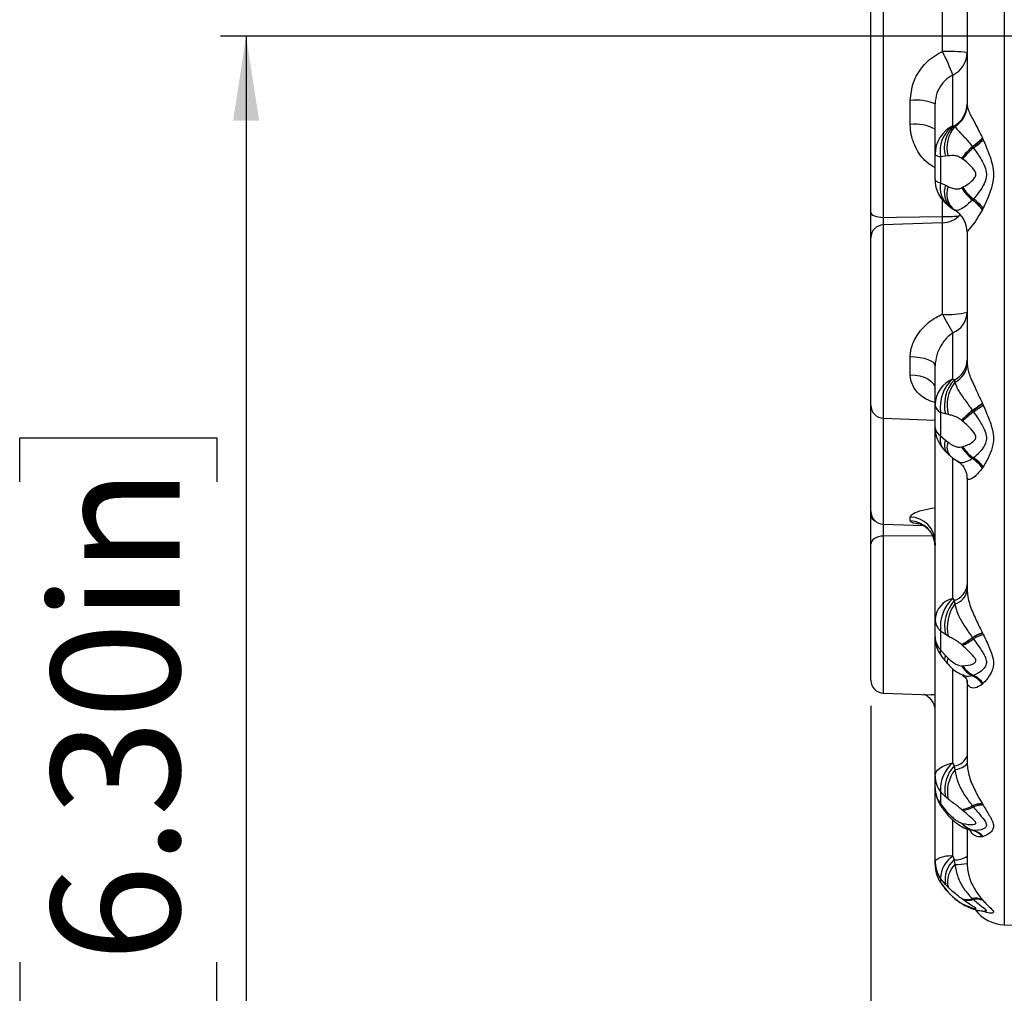
# Model space of a CAD drawing. Units: millimetres. Extents: x 5 to 836, y 5 to 589.
# Drawn here: x 204 to 243, y 329 to 367 of the extents above; entities that cross this region are included whole.
import ezdxf

# ---------------------------------------------------------------- set-up
doc = ezdxf.new("R2010")
doc.units = ezdxf.units.MM
doc.layers.add('SLD-0_0', color=179, linetype='Continuous')
doc.styles.add('SLDTEXTSTYLE8', font='ARIAL.TTF', dxfattribs={"width": 0.948})
doc.dimstyles.new('SLDDIMSTYLE0', dxfattribs={"dimtxt": 5, "dimasz": 3.302, "dimexe": 0, "dimexo": 0.0625, "dimgap": 1.25, "dimtad": 1, "dimdec": 1, "dimlfac": 2, "dimrnd": 1e-09, "dimzin": 12, "dimdsep": 46, "dimtxsty": 'SLDTEXTSTYLE8', "dimsah": 1, "dimcen": 0.09, "dimadec": 0, "dimazin": 3, "dimtfac": 1, "dimtdec": 1, "dimtofl": 0, "dimtmove": 0, "dimatfit": 3, "dimfxl": 0, "dimfrac": 2, "dimtolj": 1, "dimtzin": 12, "dimarcsym": 0})
doc.dimstyles.new('SLDDIMSTYLE1', dxfattribs={"dimtxt": 5, "dimasz": 3.302, "dimexe": 0, "dimexo": 0.0625, "dimgap": 1.25, "dimtad": 1, "dimdec": 1, "dimlfac": 2, "dimrnd": 1e-09, "dimzin": 4, "dimdsep": 46, "dimtxsty": 'SLDTEXTSTYLE8', "dimsah": 1, "dimcen": 0.09, "dimadec": 0, "dimazin": 1, "dimtfac": 1, "dimtdec": 1, "dimtofl": 0, "dimtmove": 0, "dimatfit": 3, "dimfxl": 0, "dimfrac": 2, "dimtolj": 1, "dimtzin": 12, "dimarcsym": 0})

# ---------------------------------------------------------------- blocks, each defined once
blk = doc.blocks.new('_D_1')
at = {"layer": 'SLD-0_0'}
for p, q in [((294.949, 366.038), (212.112, 366.038)), ((213.112, 366.038), (213.112, 286.038)), ((204.293, 348.665), (204.293, 350.384)), ((204.293, 350.384), (211.966, 350.384)), ((211.966, 350.384), (211.966, 348.665)), ((204.293, 329.95), (204.293, 328.231)), ((211.966, 328.231), (211.966, 329.95)), ((204.293, 328.231), (211.966, 328.231)), ((294.449, 286.038), (212.112, 286.038))]:
    blk.add_line(p, q, dxfattribs=at)
for points in [[(213.112, 366.038), (212.604, 362.736), (213.62, 362.736)], [(213.112, 286.038), (213.62, 289.34), (212.604, 289.34)]]:
    blk.add_solid(points, dxfattribs=at)
at = {"layer": 'SLD-0_0', "char_height": 5, "attachment_point": 1, "rotation": 90, "style": 'SLDTEXTSTYLE8'}
for s, insert in [('6.30in', (205.521, 329.95)), ('160.0mm', (205.521, 297.881))]:
    blk.add_mtext(s, dxfattribs=dict(at, insert=insert))
blk = doc.blocks.new('_D_3')
at = {"layer": 'SLD-0_0'}
for p, q in [((237.449, 339.941), (237.449, 230.022)), ((343.914, 336.869), (343.914, 230.022)), ((295.916, 239.842), (294.198, 239.842)), ((294.198, 239.842), (294.198, 232.168)), ((314.632, 239.842), (316.35, 239.842)), ((316.35, 239.842), (316.35, 232.168)), ((294.198, 232.168), (295.916, 232.168)), ((316.35, 232.168), (314.632, 232.168)), ((237.449, 231.022), (343.914, 231.022))]:
    blk.add_line(p, q, dxfattribs=at)
for points in [[(237.449, 231.022), (240.751, 230.514), (240.751, 231.53)], [(343.914, 231.022), (340.612, 231.53), (340.612, 230.514)]]:
    blk.add_solid(points, dxfattribs=at)
at = {"layer": 'SLD-0_0', "char_height": 5, "attachment_point": 1, "style": 'SLDTEXTSTYLE8'}
for s, insert in [('212.9mm', (263.847, 238.614)), ('8.38in', (295.916, 238.614))]:
    blk.add_mtext(s, dxfattribs=dict(at, insert=insert))

msp = doc.modelspace()

# ---------------------------------------------------------------- linework, layer by layer
at = {"color": 7, "linetype": 'Continuous', "lineweight": 25}
for p, q in [((242.646473, 400.663555), (242.646473, 350.317754)), ((237.931373, 382.130728), (237.931373, 358.97328)), ((237.448822, 359.158905), (237.448822, 381.707858)), ((241.198822, 368.736129), (241.198822, 363.339082)), ((240.233722, 365.434671), (240.233722, 368.536735)), ((240.643267, 362.536817), (240.643267, 364.518341)), ((238.983722, 362.58866), (238.983722, 363.527125)), ((239.948822, 361.430845), (239.948822, 363.395446)), ((240.643267, 362.536817), (240.692327, 362.539936)), ((240.692327, 362.539936), (240.718883, 362.515803)), ((241.790625, 362.072976), (241.796867, 362.058878)), ((241.402322, 361.73296), (241.408978, 361.723774)), ((241.408978, 361.723774), (241.443352, 361.677371)), ((241.796867, 362.058878), (241.823477, 361.998272)), ((239.948822, 360.443156), (239.948822, 361.430845)), ((240.35402, 361.35361), (240.164786, 361.331625)), ((240.164786, 361.331625), (240.164786, 360.322664)), ((240.456448, 361.368252), (240.35402, 361.35361)), ((240.982369, 361.275512), (240.978991, 361.277904)), ((241.019922, 361.248316), (240.982369, 361.275512)), ((240.164786, 360.322664), (240.35402, 360.222915)), ((240.35402, 360.222915), (240.456448, 360.172405)), ((240.982369, 360.125509), (241.019922, 360.144875)), ((240.978991, 360.123833), (240.982369, 360.125509)), ((240.233722, 359.009906), (240.233722, 359.64875)), ((241.408978, 359.651875), (241.402322, 359.644343)), ((241.443352, 359.690143), (241.408978, 359.651875)), ((241.796867, 359.285968), (241.790625, 359.273522)), ((241.823477, 359.33972), (241.796867, 359.285968)), ((240.233722, 358.762089), (237.931373, 358.681689)), ((237.931373, 358.681689), (237.931373, 351.147987)), ((240.233722, 355.201116), (240.233722, 358.762089)), ((241.198822, 358.401311), (241.198822, 353.268415)), ((237.448822, 351.647683), (237.448822, 358.181994)), ((240.643267, 352.678288), (240.643267, 354.477312)), ((238.983722, 352.844618), (238.983722, 353.550227)), ((239.948822, 351.680576), (239.948822, 353.191677)), ((240.643267, 352.678288), (240.692327, 352.635854)), ((240.692327, 352.635854), (240.718883, 352.555725)), ((241.790625, 351.732348), (241.796867, 351.717978)), ((241.796867, 351.717978), (241.823477, 351.656451)), ((237.448822, 347.52045), (237.448822, 351.647683)), ((239.948822, 350.78957), (239.948822, 351.680576)), ((240.164786, 351.371357), (240.164786, 350.461161)), ((240.35402, 351.313426), (240.164786, 351.371357)), ((241.402322, 351.456421), (241.408978, 351.446479)), ((241.408978, 351.446479), (241.443352, 351.396484)), ((237.931373, 351.147987), (239.948822, 351.077536)), ((237.931373, 351.147987), (237.931373, 347.020755)), ((240.456448, 351.290767), (240.35402, 351.313426)), ((240.982369, 351.067469), (240.978991, 351.070343)), ((241.019922, 351.035104), (240.982369, 351.067469)), ((239.948822, 343.335674), (239.948822, 350.78957)), ((240.164786, 350.461161), (240.35402, 350.293412)), ((240.35402, 350.293412), (240.456448, 350.211978)), ((242.646473, 350.317754), (242.646473, 331.411656)), ((240.978991, 350.029241), (240.982369, 350.030036)), ((240.982369, 350.030036), (241.019922, 350.039675)), ((240.643267, 344.127463), (240.643267, 349.59901)), ((241.408978, 349.577392), (241.402322, 349.572253)), ((241.443352, 349.603779), (241.408978, 349.577392)), ((241.796867, 349.2165), (241.790625, 349.206925)), ((241.823477, 349.258137), (241.796867, 349.2165)), ((241.198822, 348.813987), (241.198822, 344.447685)), ((237.448822, 347.320021), (237.448822, 347.52045)), ((238.983722, 347.150119), (238.983722, 347.298757)), ((237.931373, 347.020755), (239.497733, 346.966056)), ((239.853604, 346.566653), (237.931373, 346.554962)), ((237.931373, 346.554962), (237.931373, 340.441095)), ((237.448822, 340.94079), (237.448822, 346.243616)), ((240.643267, 344.127463), (240.692327, 344.04363)), ((240.692327, 344.04363), (240.718883, 343.915348)), ((239.948822, 342.628567), (239.948822, 343.335674)), ((239.948822, 337.212995), (239.948822, 342.628567)), ((240.164786, 342.846724), (240.164786, 342.124388)), ((240.35402, 342.714548), (240.164786, 342.846724)), ((240.456448, 342.656805), (240.35402, 342.714548)), ((241.402322, 342.607189), (241.408978, 342.597466)), ((241.408978, 342.597466), (241.443352, 342.548772)), ((241.790625, 342.792018), (241.796867, 342.778784)), ((241.796867, 342.778784), (241.823477, 342.722358)), ((240.164786, 342.124388), (240.35402, 341.90506)), ((240.982369, 342.324807), (240.978991, 342.327882)), ((241.019922, 342.290441), (240.982369, 342.324807)), ((240.35402, 341.90506), (240.456448, 341.800673)), ((240.643267, 337.721355), (240.643267, 341.396147)), ((240.978991, 341.501659), (240.982369, 341.501495)), ((240.982369, 341.501495), (241.019922, 341.500465)), ((241.408978, 341.11415), (241.402322, 341.111905)), ((241.443352, 341.126073), (241.408978, 341.11415)), ((241.198822, 340.912631), (241.198822, 337.740326)), ((241.796867, 340.793599), (241.790625, 340.787831)), ((241.823477, 340.819045), (241.796867, 340.793599)), ((237.931373, 340.441095), (239.791316, 340.376144)), ((239.79147, 340.380551), (239.948822, 340.377281)), ((240.643267, 337.721355), (240.692327, 337.604329)), ((240.692327, 337.604329), (240.718883, 337.440452)), ((239.948822, 336.759005), (239.948822, 337.212995)), ((239.948822, 333.91187), (239.948822, 336.759005)), ((240.35402, 336.398693), (240.164786, 336.592176)), ((240.164786, 336.592176), (240.164786, 336.128408)), ((240.456448, 336.311519), (240.35402, 336.398693)), ((240.164786, 336.128408), (240.35402, 335.878969)), ((241.402322, 336.05149), (241.408978, 336.042936)), ((241.408978, 336.042936), (241.443352, 336.000311)), ((241.790625, 336.127129), (241.796867, 336.116324)), ((241.796867, 336.116324), (241.823477, 336.070524)), ((240.32663, 335.850406), (240.426488, 335.722422)), ((240.35402, 335.878969), (240.456448, 335.761849)), ((240.982369, 335.903319), (240.978991, 335.906294)), ((241.019922, 335.870317), (240.982369, 335.903319)), ((240.643267, 334.087039), (240.643267, 335.498431)), ((240.978991, 335.375826), (240.982369, 335.37472)), ((240.982369, 335.37472), (241.019922, 335.363121)), ((241.198822, 335.127907), (241.198822, 333.802903)), ((241.324522, 335.106928), (241.33146, 335.1058)), ((241.408978, 335.090589), (241.402322, 335.091459)), ((241.443352, 335.086882), (241.408978, 335.090589)), ((241.796867, 334.841757), (241.790625, 334.840362)), ((241.823477, 334.848522), (241.796867, 334.841757)), ((240.643267, 334.087039), (240.692327, 333.948276)), ((239.948822, 333.755435), (239.948822, 333.91187)), ((240.692327, 333.948276), (240.718883, 333.764844)), ((240.164786, 333.060148), (240.153633, 333.069811)), ((240.35402, 332.984101), (240.164786, 333.219952)), ((240.164786, 333.219952), (240.164786, 333.060148)), ((240.164786, 333.060148), (240.35402, 332.805016)), ((240.456448, 332.876029), (240.35402, 332.984101)), ((240.35402, 332.805016), (240.331973, 332.824046)), ((240.35402, 332.805016), (240.456448, 332.686626)), ((240.456448, 332.686626), (240.43546, 332.701361)), ((240.982369, 332.431584), (240.978991, 332.434169)), ((240.978991, 332.251382), (240.982369, 332.249442)), ((241.019922, 332.403177), (240.982369, 332.431584)), ((240.982369, 332.249442), (241.019922, 332.228409)), ((241.402322, 332.431042), (241.408978, 332.424494)), ((241.408978, 332.424494), (241.443352, 332.392109)), ((241.790625, 332.390085), (241.796867, 332.382769)), ((241.796867, 332.382769), (241.823477, 332.352076)), ((241.796867, 331.943583), (241.790625, 331.946696)), ((241.823477, 331.931003), (241.796867, 331.943583)), ((242.646473, 331.411656), (246.198822, 331.287606))]:
    msp.add_line(p, q, dxfattribs=at)
at = {"color": 7, "linetype": 'Continuous', "lineweight": 25, "flags": 128}
for points in [[(239.948822, 361.430845), (239.952297, 361.417687), (239.962702, 361.404602), (239.979979, 361.391663), (240.004033, 361.378942), (240.034729, 361.36651), (240.071896, 361.354435), (240.115329, 361.342785), (240.164786, 361.331625)], [(239.948822, 360.443156), (239.952297, 360.427177), (239.962702, 360.411287), (239.979979, 360.395575), (240.004033, 360.380126), (240.034729, 360.365028), (240.071896, 360.350365), (240.115329, 360.336217), (240.164786, 360.322664)], [(237.448822, 359.158905), (237.458009, 359.123465), (237.485231, 359.089326), (237.529487, 359.057745), (237.589153, 359.02988), (237.662034, 359.006757), (237.745454, 358.989225), (237.836347, 358.977927), (237.931373, 358.97328)], [(237.931373, 358.97328), (238.447732, 358.981482), (240.233722, 359.009906)], [(238.983722, 353.550227), (239.173773, 353.54125), (239.355559, 353.519428), (239.522399, 353.485563), (239.668162, 353.440898), (239.787493, 353.387076), (239.876006, 353.326074), (239.93045, 353.260133), (239.948822, 353.191677)], [(238.983722, 352.844618), (239.173773, 352.831), (239.355559, 352.797894), (239.522399, 352.746518), (239.668162, 352.678759), (239.787493, 352.597106), (239.876006, 352.504561), (239.93045, 352.404524), (239.948822, 352.30067)], [(237.931373, 346.554962), (237.836347, 346.547167), (237.745454, 346.528218), (237.662034, 346.498811), (237.589153, 346.460027), (237.529487, 346.41329), (237.485231, 346.360319), (237.458009, 346.30306), (237.448822, 346.243616)], [(240.35402, 341.90506), (240.325043, 341.824962), (240.317214, 341.759043), (240.330702, 341.708721), (240.338455, 341.697351)], [(239.948822, 337.212995), (239.960841, 337.291499), (239.996664, 337.368493), (240.055604, 337.442497), (240.136527, 337.512088), (240.237877, 337.575927), (240.357704, 337.632788), (240.493706, 337.681576), (240.643267, 337.721355)], [(241.198822, 337.740326), (241.190644, 337.695515), (241.166241, 337.651437), (241.126014, 337.608813), (241.07062, 337.56834), (241.000965, 337.53068), (240.918189, 337.49645), (240.823646, 337.466209), (240.718883, 337.440452)], [(240.1524, 336.075265), (240.149451, 336.092034), (240.164786, 336.128408)], [(240.317151, 335.843057), (240.325043, 335.852925), (240.35402, 335.878969)]]:
    msp.add_lwpolyline(points, dxfattribs=at)
at = {"color": 7, "linetype": 'Continuous', "lineweight": 25}
for centre, radius, start, end in [((240.46922, 357.862309), 7.576023, 84.4736173, 91.7813101), ((233.554627, 361.899828), 7.556813, 20.2740146, 27.8895789), ((240.212163, 365.405839), 0.986663, 295.9082366, 359.8419934), ((239.214791, 361.618129), 1.922929, 67.5593989, 96.9016439), ((240.213058, 363.401352), 0.985768, 299.0904298, 359.8615748), ((240.241509, 363.345626), 0.957336, 299.9106203, 359.6083668), ((239.210622, 361.134334), 1.47192, 59.8992326, 98.8676307), ((241.182147, 361.427443), 1.233329, 115.9082366, 179.8419934), ((241.338082, 361.563386), 1.195967, 125.5184681, 191.1737607), ((241.456046, 361.680743), 1.149555, 131.6332266, 196.5333555), ((241.64259, 361.700775), 1.231871, 138.5766079, 195.6603239), ((239.872296, 363.872002), 2.62992, 305.5756029, 316.8381895), ((243.682028, 359.187749), 3.416893, 131.8503099, 142.2865858), ((243.704263, 359.112227), 3.476853, 131.3122019, 141.5233106), ((243.852048, 358.876787), 3.693926, 130.6978126, 140.0583203), ((239.855361, 363.914161), 2.685427, 305.3476578, 316.3009472), ((239.786641, 364.025426), 2.873683, 305.205554, 315.1364953), ((241.198822, 360.443156), 1.25, 180, 234.2768899), ((241.051195, 360.125289), 0.908118, 167.4468224, 230.1338457), ((241.136047, 359.955222), 0.826575, 161.1035449, 226.0011977), ((241.197722, 359.887936), 0.793984, 159.0053095, 232.9088805), ((242.980083, 361.545601), 2.409205, 215.549493, 230.3676991), ((242.918521, 361.409581), 2.326998, 213.5410843, 229.3400461), ((242.920318, 361.442104), 2.342877, 214.1912379, 229.8284115), ((240.385255, 358.190614), 1.774191, 37.6160488, 55.0223434), ((240.388041, 358.181055), 1.790425, 38.106357, 55.2344258), ((240.392988, 358.169365), 1.84825, 39.2883337, 55.3681021), ((240.198822, 359.76148), 1, 272, 317.1233381), ((229.331544, 358.64426), 10.908307, 0.6199949, 1.9209106), ((240.200017, 358.401134), 0.998805, 0.0101376, 58.7022028), ((237.948822, 358.181994), 0.5, 92, 180), ((240.467992, 358.460431), 3.267724, 265.8888245, 282.9235845), ((311.323922, 394.94783), 81.447024, 209.20966835, 209.79470457), ((240.311181, 355.300884), 0.888005, 291.9605833, 358.3607126), ((240.318714, 353.433036), 0.880389, 295.1109844, 358.5528006), ((240.381626, 353.300786), 0.817837, 294.3542013, 357.7315422), ((241.058374, 351.648822), 1.110006, 111.9605833, 178.3607126), ((241.591306, 351.590148), 1.4432, 131.0639033, 188.7197069), ((241.774019, 351.654645), 1.460421, 137.7886314, 193.5117107), ((241.961443, 351.638235), 1.544585, 143.5583077, 193.0004588), ((236.30116, 359.04629), 9.144833, 303.9051045, 306.8899878), ((235.720535, 359.986361), 10.260993, 303.6677118, 306.3117056), ((237.948822, 351.647683), 0.5, 180, 268), ((240.343059, 351.725892), 0.396833, 186.5571097, 243.3050789), ((247.263679, 344.604355), 9.017001, 130.5441631, 134.1853735), ((247.77647, 343.849719), 9.912403, 129.9692393, 133.2681855), ((249.90249, 341.056131), 13.359638, 129.2855873, 131.6731932), ((233.023481, 364.115931), 15.253805, 303.5032988, 305.2331481), ((241.198822, 350.78957), 1.25, 180, 222.0904209), ((240.369392, 350.830925), 0.422598, 185.6158621, 241.0424063), ((240.711762, 350.30961), 0.567583, 164.5135677, 219.1580757), ((240.793561, 350.095135), 0.482193, 155.7198726, 216.983731), ((240.911042, 350.006646), 0.498816, 155.6922182, 218.9386222), ((242.406739, 350.927264), 1.686685, 212.1690096, 233.4519082), ((242.409724, 350.947936), 1.697021, 212.7441715, 233.8637692), ((242.452488, 351.007666), 1.728946, 214.0470355, 234.2908104), ((240.698914, 348.435584), 1.336712, 35.2428483, 58.2494114), ((240.705235, 348.432105), 1.344223, 35.6992031, 58.4305679), ((240.729285, 348.43663), 1.368258, 36.8988239, 58.5415162), ((237.948822, 347.52045), 0.5, 180, 268), ((237.666843, 347.369386), 0.22354, 192.7579319, 255.0918513), ((238.957691, 346.307936), 0.991163, 0.458971, 88.4950693), ((238.953521, 346.155267), 0.99531, 0.2402585, 88.2612126), ((240.48967, 344.7266), 0.712403, 286.5272286, 354.5252426), ((240.566849, 344.534936), 0.637968, 283.7867639, 352.1393668), ((240.858107, 343.238607), 0.914451, 103.5880138, 173.9067036), ((241.650196, 343.021528), 1.49566, 132.3171646, 186.7117093), ((241.876152, 343.034699), 1.555436, 139.5602206, 191.8779162), ((242.032902, 342.984712), 1.610196, 144.6924757, 191.7501297), ((240.651781, 343.353994), 0.703197, 181.4928342, 226.1681919), ((241.198822, 342.628567), 1.25, 180, 215.7980597), ((240.68433, 342.645277), 0.735698, 181.3014134, 225.0740337), ((238.881069, 345.968058), 4.201446, 299.9558984, 306.8764622), ((239.078043, 345.774434), 3.940353, 298.9003808, 306.2674245), ((239.424884, 345.381058), 3.477938, 297.2978176, 305.4760977), ((242.725729, 340.327179), 2.636258, 110.7756209, 120.1325581), ((242.677656, 340.388972), 2.546957, 110.2318592, 119.8753797), ((242.610325, 340.496294), 2.361037, 109.4670177, 119.6211734), ((240.408412, 342.031688), 0.260666, 159.1680767, 211.0664065), ((240.637777, 341.677658), 0.219119, 145.8466325, 208.2980161), ((241.975743, 342.159503), 1.194267, 213.4243329, 241.3051512), ((241.983207, 342.175185), 1.206456, 213.9455161, 241.5778799), ((242.024473, 342.209954), 1.229837, 215.2325912, 241.8020782), ((240.969347, 340.198452), 1.010873, 35.6646522, 64.6391715), ((240.975586, 340.194753), 1.016425, 36.0980796, 64.7614264), ((241.005568, 340.195237), 1.028645, 37.3322957, 64.8118019), ((237.948822, 340.94079), 0.5, 180, 268), ((240.660625, 338.167272), 0.563835, 273.2232196, 342.6555443), ((241.499275, 336.692662), 1.338266, 129.7649289, 184.3062175), ((241.724796, 336.664329), 1.396278, 137.6840571, 190.9671588), ((240.966719, 337.219117), 1.017915, 180.3445804, 218.017828), ((241.830107, 336.587164), 1.401042, 142.4800175, 191.3465442), ((241.198822, 336.759005), 1.25, 180, 213.1608926), ((240.993052, 336.764348), 1.044244, 180.2931664, 217.5169377), ((240.83143, 337.026246), 1.129631, 277.5058564, 300.3565225), ((240.854423, 337.015835), 1.119849, 276.5605323, 299.6832631), ((240.915282, 336.965781), 1.10045, 275.4563985, 298.6767573), ((241.765332, 335.222444), 0.905038, 88.3985979, 113.6469283), ((241.766647, 335.214268), 0.902563, 88.0812607, 113.3459667), ((241.792378, 335.174814), 0.89625, 88.0114959, 112.9189634), ((240.502331, 335.686455), 0.088257, 121.3238616, 159.8418648), ((241.632683, 335.891677), 0.832716, 218.2781812, 253.940332), ((241.643124, 335.90448), 0.846902, 218.7208661, 253.9501342), ((241.685781, 335.921133), 0.868762, 219.9641234, 253.7964119), ((241.201693, 334.355413), 0.7629, 39.4693339, 74.7528881), ((241.207085, 334.349125), 0.768459, 39.8712762, 74.7682465), ((241.238139, 334.337337), 0.777129, 41.131248, 74.6885788), ((240.534067, 333.055831), 1.036973, 83.955181, 124.359087), ((241.211058, 333.208154), 1.046339, 122.8639442, 179.3539813), ((240.766282, 334.68375), 0.739184, 264.2580438, 305.8143136), ((241.167578, 333.912609), 1.218756, 180.03476, 214.6339567), ((241.198822, 333.755435), 1.25, 180, 213.2641048), ((241.177637, 333.755934), 1.228814, 180.0232636, 214.4874514), ((241.380057, 333.165526), 1.041954, 131.3028079, 190.027482), ((241.431265, 333.071352), 0.994193, 135.7698067, 191.3302349), ((240.799412, 335.794483), 2.031236, 267.7278834, 281.3401936), ((241.195185, 333.045532), 0.648463, 250.5250817, 288.6283435), ((241.382798, 332.71988), 0.618507, 229.2413669, 242.0216203), ((241.206029, 333.051144), 0.658694, 250.1504713, 287.9452156), ((241.394027, 332.730941), 0.633485, 229.4711573, 242.7006354), ((241.248346, 333.036921), 0.673654, 250.1789735, 286.8264943), ((241.438426, 332.735853), 0.657758, 230.4865852, 243.7719221), ((241.536183, 331.838952), 0.607033, 65.2186424, 102.7393714), ((241.540906, 331.827121), 0.611768, 65.2667122, 102.4537341), ((241.571772, 331.786772), 0.618808, 65.9987222, 101.9774985), ((242.698822, 332.910743), 1.5, 217.3450508, 268)]:
    msp.add_arc(centre, radius, start, end, dxfattribs=at)
for points, knots in [([(238.983722, 363.527125), (239.008801, 363.766289), (239.059232, 364.247226), (239.450374, 364.884556), (239.88355, 365.257473), (240.168777, 365.401807), (240.233722, 365.434671)], [0, 0, 0, 0, 0.2989582282, 0.6011786485, 0.9091902619, 1, 1, 1, 1]), ([(240.643267, 364.518341), (240.607154, 364.498958), (240.447115, 364.413063), (240.205679, 364.190826), (239.990342, 363.816266), (239.962656, 363.535656), (239.948822, 363.395446)], [0, 0, 0, 0, 0.088660877, 0.392907944, 0.69666056, 1, 1, 1, 1]), ([(241.198822, 363.339082), (241.198868, 363.335713), (241.199844, 363.263849), (241.270369, 363.060577), (241.512891, 362.637509), (241.694764, 362.267826), (241.790625, 362.072976)], [0, 0, 0, 0, 0.014377094, 0.306659878, 0.634557762, 1, 1, 1, 1]), ([(239.948822, 360.905281), (239.835901, 360.973671), (239.514826, 361.168126), (239.162918, 361.686632), (238.995653, 362.213965), (238.985915, 362.519784), (238.983722, 362.58866)], [0, 0, 0, 0, 0.192413882, 0.547096995, 0.897996926, 1, 1, 1, 1]), ([(240.718883, 362.515803), (240.749942, 362.473097), (240.813407, 362.385832), (241.063292, 362.133947), (241.282557, 361.89376), (241.390731, 361.748522), (241.402322, 361.73296)], [0, 0, 0, 0, 0.3141455767, 0.6419183507, 0.9616326287, 1, 1, 1, 1]), ([(241.443352, 361.677371), (241.503443, 361.594175), (241.654621, 361.384866), (241.846428, 361.075216), (241.961078, 360.745119), (241.94426, 360.461095), (241.775559, 360.082998), (241.580901, 359.852803), (241.443352, 359.690143)], [0, 0, 0, 0, 0.135081285, 0.339841681, 0.460324171, 0.570119643, 0.696238703, 1, 1, 1, 1]), ([(241.823477, 361.998272), (241.862416, 361.908104), (241.988766, 361.615524), (242.151641, 361.196163), (242.239861, 360.728354), (242.212952, 360.319711), (242.063142, 359.843514), (241.911745, 359.525266), (241.823477, 359.33972)], [0, 0, 0, 0, 0.103719897, 0.336553847, 0.465204089, 0.598138701, 0.765706749, 1, 1, 1, 1]), ([(240.978991, 361.277904), (240.939803, 361.301802), (240.857688, 361.351877), (240.706046, 361.385465), (240.570935, 361.381883), (240.485336, 361.371691), (240.456448, 361.368252)], [0, 0, 0, 0, 0.22034054, 0.461704884, 0.818331899, 1, 1, 1, 1]), ([(241.019922, 360.144875), (241.1652, 360.227945), (241.355686, 360.336866), (241.517084, 360.546747), (241.538577, 360.641091), (241.532093, 360.708692), (241.505573, 360.77229), (241.41238, 360.919383), (241.241598, 361.078998), (241.085658, 361.198106), (241.019922, 361.248316)], [0, 0, 0, 0, 0.3473949032, 0.4554964075, 0.4956569535, 0.5235118391, 0.5773442531, 0.6174632371, 0.8387409437, 1, 1, 1, 1]), ([(240.456448, 360.172405), (240.483444, 360.160403), (240.568082, 360.122775), (240.702393, 360.080737), (240.856187, 360.075856), (240.93932, 360.108335), (240.978991, 360.123833)], [0, 0, 0, 0, 0.169926213, 0.532737734, 0.777025263, 1, 1, 1, 1]), ([(240.443106, 359.446933), (240.465821, 359.430928), (240.504423, 359.403729), (240.546904, 359.370485), (240.564388, 359.356803)], [0, 0, 0, 0, 0.588446834, 1, 1, 1, 1]), ([(240.50566, 359.404016), (240.555031, 359.365925), (240.617816, 359.317485), (240.677974, 359.280305), (240.690826, 359.272362)], [0, 0, 0, 0, 0.786353056, 1, 1, 1, 1]), ([(241.402322, 359.644343), (241.304279, 359.551367), (241.103057, 359.360541), (240.82668, 359.228876), (240.755651, 359.245821), (240.718883, 359.254592)], [0, 0, 0, 0, 0.314284078, 0.645036708, 1, 1, 1, 1]), ([(237.448822, 357.897191), (237.448822, 357.918511), (237.448822, 357.994569), (237.448822, 358.187206), (237.448822, 358.491541), (237.448822, 358.833552), (237.448822, 359.050455), (237.448822, 359.158905)], [0, 0, 0, 0, 0.088701388, 0.316435071, 0.544205907, 0.772105912, 1, 1, 1, 1]), ([(240.233722, 359.009906), (240.325179, 359.010412), (240.503819, 359.011401), (240.724952, 359.015779), (240.82364, 359.020939), (240.863, 359.022997)], [0, 0, 0, 0, 0.386743299, 0.755416468, 1, 1, 1, 1]), ([(241.790625, 359.273522), (241.694712, 359.106929), (241.51274, 358.790858), (241.280048, 358.517494), (241.202879, 358.421078), (241.199413, 358.40419), (241.198822, 358.401311)], [0, 0, 0, 0, 0.365210007, 0.692899518, 0.947652103, 1, 1, 1, 1]), ([(237.931373, 358.97328), (237.929712, 358.918808), (237.926808, 358.823552), (237.926041, 358.726084), (237.925713, 358.684353)], [0, 0, 0, 0, 0.5718498759, 1, 1, 1, 1]), ([(238.983722, 353.550227), (238.999342, 353.706597), (239.018166, 353.895045), (239.164415, 354.263445), (239.430641, 354.667627), (239.854035, 355.015706), (240.150796, 355.160621), (240.233722, 355.201116)], [0, 0, 0, 0, 0.223667099, 0.269551169, 0.551173699, 0.874581382, 1, 1, 1, 1]), ([(240.643267, 354.477312), (240.596817, 354.443856), (240.421782, 354.317786), (240.193062, 354.031749), (239.991223, 353.617752), (239.96276, 353.331727), (239.948822, 353.191677)], [0, 0, 0, 0, 0.113967589, 0.429459789, 0.720637243, 1, 1, 1, 1]), ([(241.198822, 353.268415), (241.198868, 353.262699), (241.199844, 353.140789), (241.270369, 352.84366), (241.512891, 352.323614), (241.694764, 351.936425), (241.790625, 351.732348)], [0, 0, 0, 0, 0.014377094, 0.306659878, 0.634557762, 1, 1, 1, 1]), ([(239.948822, 351.755932), (239.831386, 351.796666), (239.513901, 351.906789), (239.183559, 352.204031), (239.022115, 352.529578), (238.986743, 352.737234), (238.984594, 352.81363), (238.983722, 352.844618)], [0, 0, 0, 0, 0.216996414, 0.586645387, 0.852904081, 0.94033359, 1, 1, 1, 1]), ([(240.718883, 352.555725), (240.749942, 352.46505), (240.813407, 352.279767), (241.063292, 351.917823), (241.282557, 351.631655), (241.390731, 351.473379), (241.402322, 351.456421)], [0, 0, 0, 0, 0.314145577, 0.641918351, 0.961632629, 1, 1, 1, 1]), ([(241.443352, 351.396484), (241.503443, 351.30841), (241.654621, 351.086832), (241.846428, 350.779151), (241.961078, 350.467737), (241.94426, 350.213524), (241.775559, 349.892287), (241.580901, 349.723235), (241.443352, 349.603779)], [0, 0, 0, 0, 0.135081285, 0.339841681, 0.460324171, 0.570119643, 0.696238703, 1, 1, 1, 1]), ([(241.823477, 351.656451), (241.862416, 351.565877), (241.988767, 351.271982), (242.151642, 350.869198), (242.239861, 350.436682), (242.212952, 350.071219), (242.063142, 349.660121), (241.911745, 349.406186), (241.823477, 349.258137)], [0, 0, 0, 0, 0.103722177, 0.336554622, 0.465204504, 0.598138687, 0.765706725, 1, 1, 1, 1]), ([(240.978991, 351.070343), (240.939803, 351.100444), (240.857688, 351.163516), (240.706046, 351.23131), (240.570935, 351.265927), (240.485336, 351.284499), (240.456448, 351.290767)], [0, 0, 0, 0, 0.2203405401, 0.461704884, 0.818331899, 1, 1, 1, 1]), ([(241.019922, 350.039675), (241.1652, 350.08797), (241.355686, 350.151293), (241.517084, 350.319917), (241.538577, 350.402299), (241.532093, 350.464102), (241.505573, 350.524858), (241.41238, 350.669994), (241.241598, 350.839072), (241.085658, 350.976972), (241.019922, 351.035104)], [0, 0, 0, 0, 0.347394903, 0.455496407, 0.495656953, 0.523511839, 0.577344253, 0.617463237, 0.838740944, 1, 1, 1, 1]), ([(240.456448, 350.211978), (240.483444, 350.192381), (240.568082, 350.130941), (240.702393, 350.055236), (240.856187, 350.012737), (240.93932, 350.02391), (240.978991, 350.029241)], [0, 0, 0, 0, 0.169926213, 0.532737734, 0.777025263, 1, 1, 1, 1]), ([(240.233971, 349.993425), (240.266963, 349.956416), (240.323105, 349.893439), (240.385985, 349.82951), (240.411913, 349.803149)], [0, 0, 0, 0, 0.587644753, 1, 1, 1, 1]), ([(240.409784, 349.806035), (240.435928, 349.77767), (240.47236, 349.738143), (240.512069, 349.704803), (240.523283, 349.695389)], [0, 0, 0, 0, 0.717613249, 1, 1, 1, 1]), ([(240.525585, 349.695763), (240.545206, 349.676052), (240.635255, 349.585592), (240.748675, 349.519893), (240.837381, 349.46851)], [0, 0, 0, 0, 0.217891465, 1, 1, 1, 1]), ([(240.833197, 349.45822), (240.834239, 349.457805), (240.916263, 349.42514), (241.090423, 349.24036), (241.20141, 348.972682), (241.191404, 348.847894), (241.188787, 348.815245)], [0, 0, 0, 0, 0.005231075, 0.411475138, 0.846019831, 1, 1, 1, 1]), ([(241.402322, 349.572253), (241.306139, 349.517406), (241.108732, 349.40484), (240.893922, 349.397345), (240.845807, 349.461783), (240.838954, 349.470961)], [0, 0, 0, 0, 0.448996622, 0.921520763, 1, 1, 1, 1]), ([(241.790625, 349.206925), (241.694799, 349.084987), (241.512992, 348.853639), (241.279239, 348.739595), (241.206119, 348.765687), (241.199025, 348.804456), (241.198866, 348.811935), (241.198822, 348.813987)], [0, 0, 0, 0, 0.365207316, 0.692894412, 0.947645119, 0.985632148, 1, 1, 1, 1]), ([(238.983722, 347.298757), (239.009561, 347.343956), (239.061521, 347.434848), (239.420071, 347.571076), (239.782143, 347.63104), (239.948822, 347.658644)], [0, 0, 0, 0, 0.348035516, 0.699868749, 1, 1, 1, 1]), ([(237.448822, 346.243616), (237.448822, 346.279065), (237.448822, 346.404832), (237.448822, 346.660422), (237.448822, 347.004427), (237.448822, 347.214824), (237.448822, 347.320021)], [0, 0, 0, 0, 0.115674667, 0.410397935, 0.705201009, 1, 1, 1, 1]), ([(239.368521, 347.022334), (239.306746, 347.029481), (239.094456, 347.054041), (238.997679, 347.100993), (238.986288, 347.141089), (238.983722, 347.150119)], [0, 0, 0, 0, 0.241268389, 0.829118033, 1, 1, 1, 1]), ([(237.930129, 347.020178), (237.929571, 346.991426), (237.927988, 346.909875), (237.927868, 346.763121), (237.929267, 346.635555), (237.93091, 346.572687), (237.931373, 346.554962)], [0, 0, 0, 0, 0.185405302, 0.525881349, 0.866324637, 1, 1, 1, 1]), ([(239.371365, 347.026397), (239.369007, 347.026942), (239.360542, 347.028899), (239.409464, 347.014467), (239.526082, 346.956731), (239.714376, 346.811032), (239.881573, 346.549412), (239.967095, 346.301293), (239.944914, 346.172117), (239.943026, 346.161122)], [0, 0, 0, 0, 0.050123201, 0.179952243, 0.310879547, 0.48712235, 0.7242257, 0.976527424, 1, 1, 1, 1]), ([(241.198822, 344.447685), (241.198868, 344.440182), (241.199844, 344.280159), (241.270369, 343.918258), (241.512891, 343.352141), (241.694764, 342.985346), (241.790625, 342.792018)], [0, 0, 0, 0, 0.014377094, 0.306659878, 0.634557762, 1, 1, 1, 1]), ([(240.718883, 343.915348), (240.749942, 343.78558), (240.813407, 343.520414), (241.063292, 343.083842), (241.282557, 342.779704), (241.390731, 342.623885), (241.402322, 342.607189)], [0, 0, 0, 0, 0.3141455767, 0.6419183507, 0.9616326287, 1, 1, 1, 1]), ([(240.978991, 342.327882), (240.939803, 342.361239), (240.857688, 342.431135), (240.706046, 342.526499), (240.570935, 342.595925), (240.485336, 342.641443), (240.456448, 342.656805)], [0, 0, 0, 0, 0.2203405401, 0.461704884, 0.818331899, 1, 1, 1, 1]), ([(241.443352, 342.548772), (241.503443, 342.464443), (241.654621, 342.252284), (241.846428, 341.97669), (241.961078, 341.714442), (241.94426, 341.514923), (241.775559, 341.281993), (241.580901, 341.190631), (241.443352, 341.126073)], [0, 0, 0, 0, 0.135081285, 0.339841681, 0.460324171, 0.570119643, 0.696238703, 1, 1, 1, 1]), ([(241.823477, 342.722358), (241.911745, 342.538906), (242.063142, 342.224246), (242.212952, 341.834933), (242.239861, 341.534057), (242.151641, 341.226633), (241.988766, 340.990477), (241.862416, 340.859431), (241.823477, 340.819045)], [0, 0, 0, 0, 0.234293251, 0.401861299, 0.534795911, 0.663446153, 0.896280103, 1, 1, 1, 1]), ([(241.019922, 341.500465), (241.1652, 341.509256), (241.355686, 341.520783), (241.517084, 341.631644), (241.538577, 341.694001), (241.532093, 341.743955), (241.505573, 341.795922), (241.41238, 341.924895), (241.241598, 342.086884), (241.085658, 342.230078), (241.019922, 342.290441)], [0, 0, 0, 0, 0.3473949032, 0.4554964075, 0.4956569535, 0.5235118391, 0.577344253, 0.6174632371, 0.8387409437, 1, 1, 1, 1]), ([(240.144846, 341.954108), (240.180541, 341.903006), (240.241557, 341.815654), (240.313735, 341.732557), (240.343687, 341.698073)], [0, 0, 0, 0, 0.585019929, 1, 1, 1, 1]), ([(240.456448, 341.800673), (240.483444, 341.775399), (240.568082, 341.696162), (240.702393, 341.5942), (240.856187, 341.518244), (240.93932, 341.507017), (240.978991, 341.501659)], [0, 0, 0, 0, 0.169926213, 0.532737734, 0.777025263, 1, 1, 1, 1]), ([(240.339652, 341.698278), (240.363387, 341.667484), (240.396804, 341.624126), (240.435842, 341.585972), (240.447153, 341.574917)], [0, 0, 0, 0, 0.7102472759, 1, 1, 1, 1]), ([(240.446804, 341.576202), (240.464296, 341.555852), (240.575887, 341.426031), (240.762822, 341.256954), (240.966114, 341.175192), (241.034434, 341.147714)], [0, 0, 0, 0, 0.109862251, 0.700851379, 1, 1, 1, 1]), ([(241.022376, 341.121042), (241.077114, 341.0905), (241.176423, 341.035091), (241.197581, 340.905341), (241.199734, 340.924285), (241.200214, 340.928514)], [0, 0, 0, 0, 0.4882125988, 0.8857366082, 1, 1, 1, 1]), ([(241.402322, 341.111905), (241.299999, 341.087981), (241.164178, 341.056226), (241.060584, 341.130718), (241.035034, 341.149089)], [0, 0, 0, 0, 0.753370706, 1, 1, 1, 1]), ([(241.790625, 340.787831), (241.694712, 340.72235), (241.51274, 340.598116), (241.280048, 340.656196), (241.202879, 340.79975), (241.199413, 340.896191), (241.198822, 340.912631)], [0, 0, 0, 0, 0.365210007, 0.692899518, 0.947652103, 1, 1, 1, 1]), ([(239.514405, 340.397357), (239.515616, 340.397312), (239.51886, 340.39719), (239.653598, 340.335437), (239.839112, 340.154787), (239.954412, 339.885216), (239.941139, 339.75495), (239.937999, 339.724132)], [0, 0, 0, 0, 0.116633907, 0.312314466, 0.573192429, 0.899027143, 1, 1, 1, 1]), ([(241.198822, 337.740326), (241.198868, 337.731772), (241.199844, 337.5493), (241.270369, 337.158052), (241.512891, 336.601278), (241.694764, 336.290783), (241.790625, 336.127129)], [0, 0, 0, 0, 0.014377094, 0.306659878, 0.634557762, 1, 1, 1, 1]), ([(240.718883, 337.440452), (240.749942, 337.284293), (240.813407, 336.965201), (241.063292, 336.496736), (241.282557, 336.204399), (241.390731, 336.066289), (241.402322, 336.05149)], [0, 0, 0, 0, 0.314145577, 0.641918351, 0.961632629, 1, 1, 1, 1]), ([(240.155606, 336.078492), (240.163649, 336.063288), (240.207896, 335.979655), (240.269383, 335.905735), (240.319692, 335.845252)], [0, 0, 0, 0, 0.181787136, 1, 1, 1, 1]), ([(240.978991, 335.906294), (240.939803, 335.939642), (240.857688, 336.00952), (240.706046, 336.123118), (240.570935, 336.220559), (240.485336, 336.288567), (240.456448, 336.311519)], [0, 0, 0, 0, 0.22034054, 0.461704884, 0.818331899, 1, 1, 1, 1]), ([(241.443352, 336.000311), (241.503443, 335.92798), (241.654621, 335.746008), (241.846428, 335.52948), (241.961078, 335.342068), (241.94426, 335.216774), (241.775559, 335.094951), (241.580901, 335.090223), (241.443352, 335.086882)], [0, 0, 0, 0, 0.135081285, 0.339841681, 0.460324171, 0.570119643, 0.696238703, 1, 1, 1, 1]), ([(241.823477, 336.070524), (241.862405, 336.004929), (241.988752, 335.792031), (242.151631, 335.535199), (242.239861, 335.292664), (242.212954, 335.113147), (242.063142, 334.942655), (241.911744, 334.883191), (241.823477, 334.848522)], [0, 0, 0, 0, 0.1036911398, 0.3365440649, 0.4651988515, 0.598138875, 0.765707056, 1, 1, 1, 1]), ([(240.350516, 335.800671), (240.418256, 335.719855), (240.578661, 335.528487), (240.893226, 335.284862), (241.165205, 335.129026), (241.320872, 335.110921), (241.328515, 335.110032)], [0, 0, 0, 0, 0.257418999, 0.60955584, 0.98083181, 1, 1, 1, 1]), ([(240.456448, 335.761849), (240.511184, 335.705367), (240.611534, 335.601818), (240.761865, 335.483507), (240.884219, 335.411384), (240.950622, 335.38647), (240.978991, 335.375826)], [0, 0, 0, 0, 0.340175598, 0.623655654, 0.83921454, 1, 1, 1, 1]), ([(241.019922, 335.363121), (241.1652, 335.331548), (241.355686, 335.290151), (241.517084, 335.332397), (241.538577, 335.368624), (241.532093, 335.40184), (241.505573, 335.439931), (241.41238, 335.540116), (241.241598, 335.679159), (241.085658, 335.81363), (241.019922, 335.870317)], [0, 0, 0, 0, 0.3473949032, 0.4554964075, 0.4956569535, 0.5235118391, 0.5773442531, 0.617463237, 0.8387409437, 1, 1, 1, 1]), ([(241.790625, 334.840362), (241.692366, 334.83442), (241.511814, 334.823503), (241.366128, 335.004921), (241.299726, 335.087609)], [0, 0, 0, 0, 0.544216053, 1, 1, 1, 1]), ([(240.718883, 333.764844), (240.749942, 333.59758), (240.813407, 333.255797), (241.063292, 332.801295), (241.282557, 332.549376), (241.390731, 332.442494), (241.402322, 332.431042)], [0, 0, 0, 0, 0.314145577, 0.641918351, 0.961632629, 1, 1, 1, 1]), ([(241.198822, 333.802903), (241.198868, 333.794133), (241.199844, 333.607074), (241.270369, 333.224778), (241.512891, 332.731848), (241.694764, 332.508046), (241.790625, 332.390085)], [0, 0, 0, 0, 0.014377094, 0.306659878, 0.634557762, 1, 1, 1, 1]), ([(240.109189, 333.139518), (240.14895, 333.075096), (240.217515, 332.964007), (240.304688, 332.870263), (240.341308, 332.830883)], [0, 0, 0, 0, 0.5799151478, 1, 1, 1, 1]), ([(240.29346, 332.873264), (240.328613, 332.826046), (240.373314, 332.766004), (240.426913, 332.714304), (240.438362, 332.703261)], [0, 0, 0, 0, 0.786396811, 1, 1, 1, 1]), ([(240.436856, 332.702936), (240.451371, 332.685183), (240.489297, 332.638794), (240.535623, 332.599487), (240.564219, 332.575223)], [0, 0, 0, 0, 0.3827038728, 1, 1, 1, 1]), ([(240.978991, 332.434169), (240.939803, 332.464244), (240.857688, 332.527263), (240.706046, 332.647976), (240.570935, 332.763893), (240.485336, 332.847734), (240.456448, 332.876029)], [0, 0, 0, 0, 0.22034054, 0.461704884, 0.818331899, 1, 1, 1, 1]), ([(240.456448, 332.686626), (240.483444, 332.657734), (240.568082, 332.567154), (240.702393, 332.444213), (240.856187, 332.326195), (240.93932, 332.27555), (240.978991, 332.251382)], [0, 0, 0, 0, 0.1699262133, 0.5327377337, 0.7770252634, 1, 1, 1, 1]), ([(240.564219, 332.575223), (240.637916, 332.500289), (240.760411, 332.375736), (240.905744, 332.293071), (240.963641, 332.26014)], [0, 0, 0, 0, 0.601626317, 1, 1, 1, 1]), ([(241.019922, 332.228409), (241.1652, 332.159563), (241.355686, 332.069294), (241.517084, 332.038789), (241.538577, 332.045341), (241.532093, 332.058567), (241.505573, 332.079053), (241.41238, 332.140644), (241.241598, 332.243131), (241.085658, 332.355716), (241.019922, 332.403177)], [0, 0, 0, 0, 0.347394903, 0.455496407, 0.495656953, 0.523511839, 0.577344253, 0.617463237, 0.838740944, 1, 1, 1, 1]), ([(241.085686, 332.177266), (241.102408, 332.168341), (241.123575, 332.157044), (241.145125, 332.147431), (241.149652, 332.145412)], [0, 0, 0, 0, 0.789955174, 1, 1, 1, 1]), ([(241.15012, 332.151757), (241.195615, 332.128116), (241.354393, 332.045606), (241.57806, 331.973561), (241.77899, 331.953369), (241.849837, 331.946249)], [0, 0, 0, 0, 0.206349615, 0.720162232, 1, 1, 1, 1]), ([(241.443352, 332.392109), (241.503412, 332.33888), (241.654512, 332.204966), (241.847011, 332.06819), (241.95992, 331.975236), (241.949625, 331.936824), (241.885135, 331.941285), (241.856072, 331.943296)], [0, 0, 0, 0, 0.20460857, 0.514760578, 0.697256251, 0.863564222, 1, 1, 1, 1]), ([(241.823477, 332.352076), (241.862413, 332.309388), (241.988762, 332.170862), (242.151638, 332.029119), (242.239861, 331.922706), (242.212953, 331.867763), (242.063142, 331.849231), (241.911745, 331.900887), (241.823477, 331.931003)], [0, 0, 0, 0, 0.103711723, 0.336551067, 0.4652026, 0.59813875, 0.765706836, 1, 1, 1, 1]), ([(241.855969, 331.939512), (241.861054, 331.93923), (241.878431, 331.938268), (241.876801, 331.938115), (241.875648, 331.938006)], [0, 0, 0, 0, 0.292626502, 1, 1, 1, 1])]:
    msp.add_open_spline(points, degree=3, knots=knots, dxfattribs=at)

# ---------------------------------------------------------------- dimensions: what is measured, and where the dimension line sits
at = {"layer": 'SLD-0_0'}
for base, p1, p2, angle, dimstyle, picture, middle in [((213.112048, 286.037606), (295.948822, 366.037606), (295.448822, 286.037606), 90, 'SLDDIMSTYLE1', '_D_1', (213.112048, 324.991857)), ((343.913822, 231.02235), (237.448822, 340.94079), (343.913822, 337.86912), 0, 'SLDDIMSTYLE0', '_D_3', (290.958035, 231.02235))]:
    dim = msp.add_linear_dim(base=base, p1=p1, p2=p2, angle=angle, dimstyle=dimstyle, dxfattribs=at)
    dim.commit()
    dim.dimension.update_dxf_attribs({"geometry": picture, "text_midpoint": middle, "dimtype": 160})

doc.saveas('drawing.dxf')
